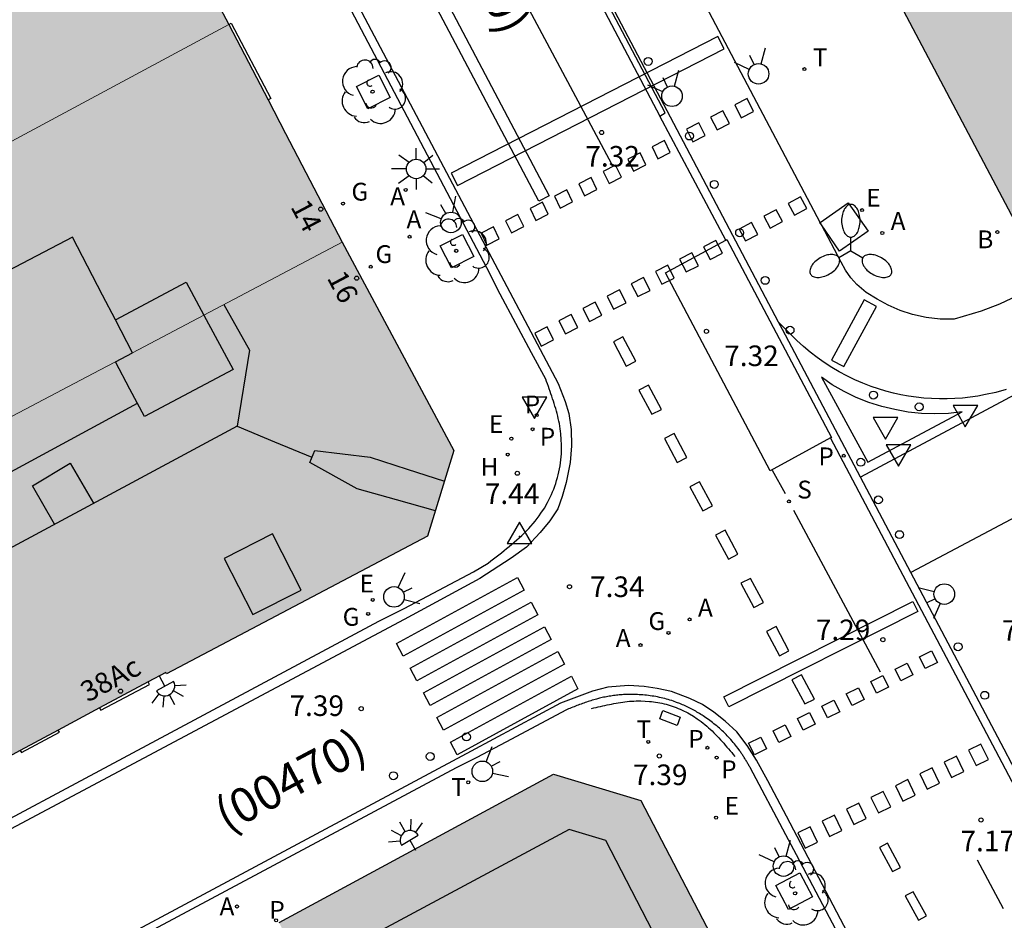
# Model space of a CAD drawing. Units: millimetres. Extents: x 582393 to 582745, y 4796540 to 4796791.
# Drawn here: x 582417 to 582453, y 4796579 to 4796612 of the extents above; entities that cross this region are included whole.
import ezdxf
from ezdxf.enums import TextEntityAlignment as Align

# ---------------------------------------------------------------- set-up
doc = ezdxf.new("R2010")
doc.units = ezdxf.units.MM
for name, color, linetype in [('020204', 9, 'Continuous'), ('020308', 9, 'Continuous'), ('030201', 9, 'Continuous'), ('060108', 9, 'Continuous'), ('060113', 4, 'Continuous'), ('060116', 9, 'Continuous'), ('060117', 9, 'Continuous'), ('060124', 9, 'Continuous'), ('060130', 9, 'Continuous'), ('060144', 9, 'Continuous'), ('080106', 1, 'Continuous'), ('080109', 9, 'Continuous'), ('080110', 9, 'Continuous'), ('080119', 7, 'Continuous'), ('080202', 9, 'Continuous'), ('080302', 9, 'Continuous'), ('080308', 9, 'Continuous'), ('090111', 4, 'Continuous'), ('090116', 9, 'Continuous'), ('100101', 9, 'Continuous'), ('100202', 3, 'Continuous'), ('200202', 4, 'Continuous'), ('200204', 4, 'Continuous'), ('200205', 4, 'Continuous'), ('200302', 4, 'Continuous'), ('200304', 4, 'Continuous'), ('200305', 4, 'Continuous'), ('210102', 4, 'Continuous'), ('210201', 9, 'Continuous'), ('210203', 4, 'Continuous'), ('210204', 9, 'Continuous'), ('210205', 4, 'Continuous'), ('210301', 9, 'Continuous'), ('210303', 4, 'Continuous'), ('210304', 9, 'Continuous'), ('210305', 4, 'Continuous'), ('220101', 1, 'Continuous'), ('220205', 1, 'Continuous'), ('220207', 9, 'Continuous'), ('220305', 1, 'Continuous'), ('220307', 9, 'Continuous'), ('230204', 9, 'Continuous'), ('230304', 9, 'Continuous'), ('250204', 9, 'Continuous'), ('250205', 9, 'Continuous'), ('250206', 9, 'Continuous'), ('260101', 9, 'Continuous'), ('260202', 9, 'Continuous'), ('260203', 9, 'Continuous'), ('260204', 9, 'Continuous'), ('260205', 9, 'Continuous'), ('260207', 1, 'Continuous'), ('260303', 9, 'Continuous'), ('990501', 21, 'Continuous'), ('990502', 255, 'Continuous'), ('990507', 41, 'Continuous')]:
    doc.layers.add(name, color=color, linetype=linetype)
doc.layers.add('080111', color=7, linetype='Continuous', lineweight=30)
doc.layers.add('080117', color=7, linetype='Continuous', lineweight=20)
doc.styles.add('ARIAL', font='ARIAL.TTF', dxfattribs={"height": 1})
doc.styles.add('ARIALI', font='ARIALI.TTF', dxfattribs={"height": 1})
doc.styles.add('ROMANS', font='romans__.ttf', dxfattribs={"height": 1})

# ---------------------------------------------------------------- blocks, each defined once
blk = doc.blocks.new('HUEPIV')
blk.add_circle((0, 0), 0.145)
blk = doc.blocks.new('BloquePortal')
blk.add_circle((0, 0), 0.075)
at = {"flags": 5}
blk.add_attdef('INDICE', text='', height=0.75, dxfattribs=at).set_placement((0, 0), align=Align.MIDDLE_CENTER)
blk = doc.blocks.new('ABAS')
blk.add_circle((0, 0), 0.055)
blk = doc.blocks.new('COTAPU')
blk.add_circle((0, 0), 0.075)
blk = doc.blocks.new('SETRA')
at = {"linetype": 'Continuous'}
blk.add_lwpolyline([(0.451, 0.26), (-0.45, 0.26), (-0.001, -0.52)], close=True, dxfattribs=at)
blk = doc.blocks.new('REGAS')
blk.add_circle((0, 0), 0.055)
blk = doc.blocks.new('REGALU')
blk.add_circle((0, 0), 0.055)
blk = doc.blocks.new('PLUVI3')
blk.add_circle((0, 0), 0.055)
blk = doc.blocks.new('PLUVI2')
blk.add_circle((0, 0), 0.055)
blk = doc.blocks.new('ARBOL')
blk.add_circle((0, 0), 0.0587)
for centre, radius, start, end in [((-0.28, 0.855), 0.3, 359.2878, 173.6078), ((0.097, 0.97), 0.21, 23.1565, 160.4665), ((0.438, 0.881), 0.24, 301.578, 139.328), ((-0.564, 0.381), 0.532, 92.28, 254.58), ((0.656, 0.288), 0.443, 319.8556, 114.7656), ((-0.091, 0.321), 0.12, 119.14, 310.56), ((0.819, -0.249), 0.383, 235.5275, 62.0275), ((-0.556, -0.339), 0.555, 142.64, 266.54), ((-0.039, -0.384), 0.21, 189.64, 323.88), ((0.299, -0.624), 0.532, 224.67, 0.24), ((-0.301, -0.676), 0.45, 213.78, 295.32)]:
    blk.add_arc(centre, radius, start, end)
blk = doc.blocks.new('FAROLM')
for q in [(0, 0.5), (0.433, -0.25), (-0.433, -0.25)]:
    blk.add_line((0, 0), q)
for points in [[(0, 0.5, 0.159986), (0.117, 0.538, 0.106322), (0.238, 0.675, 0.071006), (0.309, 0.858, 0.057309), (0.337, 1.099, 0.057309), (0.309, 1.339, 0.071006), (0.238, 1.522, 0.106322), (0.117, 1.659, 0.159986), (0, 1.697, 0.159986), (-0.117, 1.659, 0.106322), (-0.238, 1.522, 0.071006), (-0.309, 1.339, 0.057309), (-0.337, 1.099, 0.057309), (-0.309, 0.858, 0.071006), (-0.238, 0.675, 0.106322), (-0.117, 0.538, 0.159986)], [(-0.433, -0.25, 0.159986), (-0.525, -0.168, 0.106322), (-0.704, -0.131, 0.071006), (-0.898, -0.161, 0.057309), (-1.12, -0.258, 0.057309), (-1.315, -0.402, 0.071006), (-1.437, -0.555, 0.106322), (-1.495, -0.728, 0.159986), (-1.47, -0.849, 0.159986), (-1.378, -0.931, 0.106322), (-1.199, -0.967, 0.071006), (-1.005, -0.937, 0.057309), (-0.783, -0.841, 0.057309), (-0.588, -0.697, 0.071006), (-0.466, -0.544, 0.106322), (-0.408, -0.371, 0.159986)], [(0.433, -0.25, 0.159986), (0.408, -0.371, 0.106322), (0.466, -0.544, 0.071006), (0.588, -0.697, 0.057309), (0.783, -0.841, 0.057309), (1.005, -0.937, 0.071006), (1.199, -0.967, 0.106322), (1.378, -0.931, 0.159986), (1.47, -0.849, 0.159986), (1.495, -0.728, 0.106322), (1.437, -0.555, 0.071006), (1.315, -0.402, 0.057309), (1.12, -0.258, 0.057309), (0.898, -0.161, 0.071006), (0.704, -0.131, 0.106322), (0.525, -0.168, 0.159986)]]:
    blk.add_lwpolyline(points, format="xyb", close=True)
blk = doc.blocks.new('BOCAR')
blk.add_circle((0, 0), 0.055)
blk = doc.blocks.new('VERTOP')
blk.add_lwpolyline([(-0.45, -0.26), (0.45, -0.26), (0, 0.52)], close=True)
blk.add_point((0, 0))
blk = doc.blocks.new('FAROLA')
for p, q in [((0, 0.355), (0, 0.755)), ((-0.63, 0.51), (-0.255, 0.245)), ((0.605, 0.49), (0.276, 0.223)), ((-0.355, 0), (-0.895, 0)), ((0.355, 0), (0.855, 0)), ((-0.65, -0.52), (-0.255, -0.24)), ((0, -0.355), (0, -0.755)), ((0.585, -0.52), (0.256, -0.246))]:
    blk.add_line(p, q)
blk.add_circle((0, 0), 0.355)
blk = doc.blocks.new('SANEA')
blk.add_circle((0, 0), 0.055)
blk = doc.blocks.new('REGELE')
blk.add_circle((0, 0), 0.055)
blk = doc.blocks.new('REGTRA')
blk.add_circle((0, 0), 0.055)
blk = doc.blocks.new('SEMAFO')
for p, q in [((-0.24, -0.29), (-0.625, -0.75)), ((0.24, -0.29), (0.625, -0.75)), ((0.005, -0.375), (0.005, -0.74))]:
    blk.add_line(p, q)
blk.add_circle((0, 0), 0.375)
blk = doc.blocks.new('PLUVI1')
blk.add_circle((0, 0), 0.055)
blk = doc.blocks.new('FAREDE')
at = {"linetype": 'Continuous'}
for p, q in [((0.415, 0.36), (0.415, -0.351)), ((0.75, 0.7), (0.57, 0.322)), ((1.07, 0.411), (0.715, 0.19)), ((0.415, 0), (0, 0)), ((0.738, -0.699), (0.56, -0.32)), ((1.062, -0.416), (0.709, -0.191)), ((1.187, -0.005), (0.768, -0.001))]:
    blk.add_line(p, q, dxfattribs=at)
blk.add_arc((0.413, 0.004), 0.355, 270.4282, 89.5718, dxfattribs=at)
blk = doc.blocks.new('HIDRAN')
blk.add_circle((0, 0), 0.055)

msp = doc.modelspace()

# ---------------------------------------------------------------- hatches: boundary and pattern name
at = {"layer": '990501'}
for points in [[(582415.749, 4796606.851), (582414.775, 4796608.563), (582413.801, 4796610.275), (582411.945, 4796609.251), (582412.905, 4796607.546), (582413.865, 4796605.841), (582406.827, 4796602.069), (582406.816, 4796602.063), (582405.121, 4796605.273), (582401.579, 4796611.977), (582408.307, 4796615.456), (582408.875, 4796614.449), (582409.442, 4796613.443), (582411.61, 4796614.531), (582411.041, 4796615.553), (582410.472, 4796616.576), (582419.386, 4796621.188), (582421.937, 4796616.362), (582424.484, 4796611.543), (582424.488, 4796611.536), (582420.118, 4796609.193)], [(582410.93, 4796594.276), (582408.873, 4796598.17), (582406.816, 4796602.063), (582406.827, 4796602.069), (582413.865, 4796605.841), (582415.658, 4796606.802), (582415.749, 4796606.851), (582420.118, 4796609.193), (582424.488, 4796611.536), (582425.915, 4796608.788), (582426.55, 4796607.566), (582428.612, 4796603.596), (582423.574, 4796600.94), (582422.929, 4796602.139), (582420.35, 4796600.768), (582420.973, 4796599.569), (582420.35, 4796599.241), (582419.771, 4796598.936)], [(582410.93, 4796594.276), (582413.482, 4796589.444), (582416.035, 4796584.613), (582416.881, 4796585.067), (582418.269, 4796585.813), (582419.772, 4796586.62), (582421.543, 4796587.571), (582422.187, 4796587.917), (582422.218, 4796587.859), (582431.73, 4796592.884), (582432.684, 4796596.01), (582428.612, 4796603.596), (582423.574, 4796600.94), (582424.641, 4796598.955), (582421.409, 4796597.244), (582420.88, 4796598.243), (582420.35, 4796599.241), (582419.771, 4796598.936)], [(582429.552, 4796572.533), (582430.858, 4796570.006), (582432.26, 4796567.294), (582435.362, 4796561.294), (582437.77, 4796562.642), (582440.178, 4796563.989), (582443.799, 4796566.016), (582447.421, 4796568.044), (582439.506, 4796583.25), (582436.325, 4796584.2), (582426.315, 4796578.796)]]:
    msp.add_hatch(color=256, dxfattribs=at).paths.add_polyline_path(points)
at = {"layer": '990502'}
msp.add_hatch(color=256, dxfattribs=at).paths.add_polyline_path([(582490.709, 4796649.009), (582501.013, 4796629.702), (582477.251, 4796617.153), (582453.131, 4796604.373), (582442.907, 4796623.739), (582443.962, 4796624.297), (582489.731, 4796648.487)])
at = {"layer": '990507'}
for points in [[(582420.973, 4796599.569), (582420.35, 4796600.768), (582422.929, 4796602.139), (582423.574, 4796600.94)], [(582423.574, 4796600.94), (582424.641, 4796598.955), (582421.409, 4796597.244), (582420.88, 4796598.243), (582420.35, 4796599.241), (582420.973, 4796599.569)]]:
    msp.add_hatch(color=256, dxfattribs=at).paths.add_polyline_path(points)

# ---------------------------------------------------------------- linework, layer by layer
at = {"layer": '060108'}
for points in [[(582444.526, 4796600.68, 7.267), (582419.48, 4796648.238, 7.288)], [(582405.293, 4796576.585, 7.731), (582429.953, 4796589.779, 7.453), (582430.874, 4796590.251, 7.366), (582433.409, 4796591.588, 7.326), (582433.936, 4796591.903, 7.38), (582434.033, 4796591.978, 7.381), (582434.131, 4796592.053, 7.382), (582434.228, 4796592.128, 7.383), (582434.325, 4796592.203, 7.385), (582434.421, 4796592.279, 7.386), (582434.517, 4796592.355, 7.387), (582434.612, 4796592.431, 7.388), (582434.706, 4796592.509, 7.389), (582434.8, 4796592.587, 7.39), (582434.892, 4796592.666, 7.391), (582434.983, 4796592.745, 7.392), (582435.073, 4796592.826, 7.393), (582435.161, 4796592.908, 7.394), (582435.247, 4796592.992, 7.395), (582435.332, 4796593.077, 7.396), (582435.415, 4796593.163, 7.396), (582435.495, 4796593.251, 7.397), (582435.574, 4796593.341, 7.398), (582435.65, 4796593.432, 7.398), (582435.723, 4796593.526, 7.399), (582435.794, 4796593.622, 7.399), (582435.863, 4796593.719, 7.4), (582435.986, 4796593.909, 7.4), (582436.099, 4796594.107, 7.4), (582436.15, 4796594.203, 7.4), (582436.198, 4796594.3, 7.4), (582436.244, 4796594.399, 7.4), (582436.287, 4796594.499, 7.4), (582436.327, 4796594.6, 7.4), (582436.365, 4796594.703, 7.4), (582436.401, 4796594.807, 7.4), (582436.434, 4796594.912, 7.399), (582436.464, 4796595.018, 7.399), (582436.491, 4796595.124, 7.399), (582436.516, 4796595.232, 7.398), (582436.538, 4796595.34, 7.398), (582436.557, 4796595.448, 7.397), (582436.573, 4796595.557, 7.397), (582436.587, 4796595.666, 7.396), (582436.598, 4796595.775, 7.396), (582436.606, 4796595.884, 7.395), (582436.61, 4796595.993, 7.395), (582436.613, 4796596.102, 7.394), (582436.612, 4796596.21, 7.394), (582436.604, 4796596.413, 7.393), (582436.587, 4796596.614, 7.392), (582436.576, 4796596.707, 7.392), (582436.564, 4796596.8, 7.391), (582436.549, 4796596.893, 7.391), (582436.533, 4796596.985, 7.391), (582436.515, 4796597.077, 7.39), (582436.495, 4796597.169, 7.39), (582436.473, 4796597.26, 7.389), (582436.451, 4796597.351, 7.389), (582436.426, 4796597.442, 7.389), (582436.401, 4796597.533, 7.388), (582436.374, 4796597.623, 7.388), (582436.347, 4796597.714, 7.388), (582436.318, 4796597.804, 7.387), (582436.289, 4796597.894, 7.387), (582436.259, 4796597.983, 7.386), (582436.228, 4796598.073, 7.386), (582436.198, 4796598.163, 7.386), (582436.166, 4796598.252, 7.385), (582436.134, 4796598.342, 7.385), (582436.102, 4796598.431, 7.385), (582436.069, 4796598.521, 7.384), (582436.037, 4796598.61, 7.384), (582435.518, 4796599.569, 7.23), (582434.379, 4796601.708, 7.255), (582433.892, 4796602.668, 7.38), (582424.149, 4796621.188, 7.393)], [(582447.508, 4796595.034, 7.239), (582444.662, 4796600.42, 7.267), (582444.526, 4796600.68, 7.267)], [(582448.772, 4796592.642, 7.227), (582447.508, 4796595.034, 7.239)], [(582449.345, 4796591.556, 7.222), (582448.772, 4796592.642, 7.227)], [(582466.956, 4796558.964, 7.249), (582466.875, 4796558.93, 7.249), (582466.787, 4796558.918, 7.25), (582466.7, 4796558.931, 7.251), (582466.619, 4796558.966, 7.251), (582466.551, 4796559.02, 7.252), (582466.499, 4796559.092, 7.253), (582458.552, 4796574.115, 7.304), (582453.03, 4796584.576, 7.307), (582452.749, 4796585.114, 7.189), (582449.345, 4796591.556, 7.222)], [(582438.825, 4796587.101, 7.365), (582438.772, 4796587.097, 7.366), (582438.719, 4796587.093, 7.366), (582438.667, 4796587.088, 7.367), (582438.614, 4796587.082, 7.367), (582438.562, 4796587.076, 7.368), (582438.51, 4796587.07, 7.368), (582438.458, 4796587.063, 7.368), (582438.406, 4796587.055, 7.369), (582438.354, 4796587.046, 7.369), (582438.302, 4796587.037, 7.369), (582438.25, 4796587.028, 7.369), (582438.199, 4796587.018, 7.37), (582438.147, 4796587.007, 7.37), (582438.096, 4796586.996, 7.369), (582437.992, 4796586.971, 7.369), (582437.889, 4796586.944, 7.368), (582437.837, 4796586.93, 7.368), (582437.785, 4796586.915, 7.367), (582437.733, 4796586.9, 7.366), (582437.682, 4796586.884, 7.366), (582437.63, 4796586.868, 7.365), (582437.579, 4796586.851, 7.364), (582437.528, 4796586.834, 7.363), (582437.476, 4796586.816, 7.362), (582437.425, 4796586.798, 7.361), (582437.374, 4796586.78, 7.359), (582437.324, 4796586.761, 7.358), (582437.273, 4796586.743, 7.357), (582437.222, 4796586.724, 7.355), (582437.172, 4796586.704, 7.354), (582437.121, 4796586.684, 7.353), (582437.071, 4796586.664, 7.351), (582437.02, 4796586.644, 7.35), (582436.97, 4796586.624, 7.348), (582436.919, 4796586.604, 7.347), (582436.869, 4796586.584, 7.345), (582436.818, 4796586.563, 7.344), (582436.768, 4796586.543, 7.342), (582434.791, 4796585.479, 7.359), (582433.521, 4796584.813, 7.39), (582432.772, 4796584.43, 7.468), (582408.765, 4796571.6, 7.71)], [(582464.456, 4796544.643, 7.23), (582445.172, 4796581.262, 7.311), (582444.784, 4796581.995, 7.197), (582443.491, 4796584.444, 7.208), (582443.474, 4796584.472, 7.214), (582443.458, 4796584.5, 7.22), (582443.441, 4796584.529, 7.226), (582443.424, 4796584.557, 7.232), (582443.408, 4796584.585, 7.237), (582443.391, 4796584.613, 7.243), (582443.374, 4796584.641, 7.249), (582443.357, 4796584.67, 7.255), (582443.34, 4796584.698, 7.26), (582443.323, 4796584.726, 7.266), (582443.306, 4796584.754, 7.271), (582443.289, 4796584.781, 7.277), (582443.271, 4796584.809, 7.282), (582443.254, 4796584.837, 7.287), (582443.236, 4796584.865, 7.292), (582443.219, 4796584.892, 7.297), (582443.201, 4796584.92, 7.301), (582443.183, 4796584.947, 7.306), (582443.164, 4796584.974, 7.31), (582443.146, 4796585.002, 7.314), (582443.127, 4796585.029, 7.318), (582443.108, 4796585.056, 7.322), (582443.052, 4796585.135, 7.333), (582442.993, 4796585.213, 7.341), (582442.954, 4796585.264, 7.346), (582442.913, 4796585.315, 7.35), (582442.872, 4796585.365, 7.354), (582442.83, 4796585.414, 7.356), (582442.787, 4796585.463, 7.358), (582442.744, 4796585.511, 7.36), (582442.699, 4796585.559, 7.361), (582442.654, 4796585.606, 7.362), (582442.608, 4796585.653, 7.362), (582442.562, 4796585.699, 7.362), (582442.515, 4796585.745, 7.361), (582442.467, 4796585.789, 7.36), (582442.419, 4796585.834, 7.359), (582442.37, 4796585.877, 7.358), (582442.32, 4796585.92, 7.357), (582442.27, 4796585.962, 7.355), (582442.219, 4796586.004, 7.354), (582442.168, 4796586.045, 7.352), (582442.116, 4796586.085, 7.351), (582442.064, 4796586.125, 7.35), (582441.967, 4796586.196, 7.348), (582441.869, 4796586.265, 7.347), (582441.825, 4796586.296, 7.346), (582441.78, 4796586.326, 7.346), (582441.734, 4796586.356, 7.346), (582441.688, 4796586.386, 7.346), (582441.643, 4796586.414, 7.346), (582441.596, 4796586.443, 7.346), (582441.55, 4796586.47, 7.346), (582441.503, 4796586.498, 7.347), (582441.456, 4796586.524, 7.347), (582441.408, 4796586.55, 7.347), (582441.361, 4796586.576, 7.348), (582441.313, 4796586.601, 7.348), (582441.264, 4796586.626, 7.349), (582441.216, 4796586.649, 7.349), (582441.167, 4796586.673, 7.35), (582441.118, 4796586.695, 7.351), (582441.069, 4796586.717, 7.351), (582441.019, 4796586.739, 7.352), (582440.969, 4796586.759, 7.352), (582440.919, 4796586.78, 7.353), (582440.807, 4796586.823, 7.354), (582440.693, 4796586.864, 7.355), (582440.629, 4796586.885, 7.356), (582440.566, 4796586.905, 7.356), (582440.502, 4796586.924, 7.356), (582440.438, 4796586.943, 7.357), (582440.373, 4796586.96, 7.357), (582440.308, 4796586.977, 7.357), (582440.243, 4796586.992, 7.357), (582440.178, 4796587.006, 7.357), (582440.112, 4796587.02, 7.358), (582440.047, 4796587.032, 7.358), (582439.981, 4796587.044, 7.358), (582439.915, 4796587.055, 7.358), (582439.848, 4796587.064, 7.358), (582439.782, 4796587.073, 7.358), (582439.715, 4796587.081, 7.358), (582439.648, 4796587.088, 7.359), (582439.582, 4796587.094, 7.359), (582439.515, 4796587.098, 7.359), (582439.448, 4796587.103, 7.36), (582439.381, 4796587.106, 7.36), (582439.261, 4796587.109, 7.361), (582439.141, 4796587.11, 7.362), (582439.088, 4796587.11, 7.362), (582439.036, 4796587.109, 7.363), (582438.983, 4796587.108, 7.363), (582438.93, 4796587.106, 7.364), (582438.877, 4796587.104, 7.365), (582438.825, 4796587.101, 7.365)]]:
    msp.add_polyline3d(points, dxfattribs=at)
at = {"layer": '060113'}
for points in [[(582394.206, 4796678.76, 7.09), (582398.546, 4796670.552, 7.148), (582403.21, 4796661.564, 7.203), (582406.937, 4796654.594, 7.276), (582413.645, 4796641.794, 7.275), (582416.988, 4796635.51, 7.28), (582426.699, 4796616.974, 7.224), (582436.49, 4796598.454, 7.244), (582436.746, 4796597.798, 7.252), (582436.882, 4796597.35, 7.256), (582436.97, 4796596.774, 7.252), (582436.978, 4796596.182, 7.256), (582436.922, 4796595.566, 7.256), (582436.778, 4796594.838, 7.28), (582436.634, 4796594.326, 7.292), (582436.474, 4796593.878, 7.328), (582436.186, 4796593.438, 7.332)], [(582442.601, 4796603.68, 7.279), (582440.191, 4796608.2, 7.273)], [(582448.508, 4796592.502, 7.258), (582446.413, 4796596.463, 7.289)], [(582436.186, 4796593.438, 7.332), (582435.834, 4796593.022, 7.336), (582435.33, 4796592.478, 7.332), (582434.778, 4796592.078, 7.328), (582433.634, 4796591.334, 7.324), (582430.88, 4796589.844, 7.397), (582394.204, 4796570.315, 7.861)], [(582466.956, 4796558.964, 7.109), (582466.384, 4796558.692, 7.128), (582465.983, 4796559.442, 7.144), (582458.262, 4796574.014, 7.194), (582452.674, 4796584.622, 7.197), (582448.508, 4796592.502, 7.258)], [(582467, 4796540.156, 6.887), (582466.626, 4796541.138, 7.04), (582460.665, 4796552.535, 7.06), (582451.881, 4796569.183, 7.096), (582444.81, 4796582.678, 7.172), (582444.13, 4796583.958, 7.18), (582443.714, 4796584.718, 7.184), (582443.378, 4796585.254, 7.184), (582443.002, 4796585.75, 7.184), (582442.578, 4796586.142, 7.204), (582442.162, 4796586.462, 7.204), (582441.746, 4796586.742, 7.204), (582441.29, 4796586.966, 7.204), (582440.626, 4796587.214, 7.208), (582440.098, 4796587.334, 7.216), (582439.626, 4796587.406, 7.228), (582439.05, 4796587.438, 7.252), (582438.298, 4796587.382, 7.256), (582437.738, 4796587.23, 7.26), (582436.578, 4796586.791, 7.256), (582433.314, 4796585.047, 7.236), (582395.145, 4796564.597, 7.705), (582394.674, 4796564.345, 7.714), (582394.204, 4796564.093, 7.722)]]:
    msp.add_polyline3d(points, dxfattribs=at)
at = {"layer": '060116'}
for points in [[(582446.037, 4796604.324, 7.367), (582428.616, 4796637.355, 7.331), (582419.48, 4796648.238, 7.288)], [(582461.02, 4796605.743, 7.261), (582458.92, 4796604.647, 7.333), (582453.222, 4796601.649, 7.383), (582452.578, 4796601.341, 7.381), (582451.913, 4796601.081, 7.379), (582450.927, 4796600.79, 7.372), (582450.414, 4796600.797, 7.367), (582449.904, 4796600.856, 7.362), (582449.403, 4796600.967, 7.357), (582448.956, 4796601.112, 7.36), (582448.525, 4796601.299, 7.363), (582448.113, 4796601.525, 7.366), (582447.723, 4796601.764, 7.364), (582447.375, 4796602.061, 7.363), (582447.155, 4796602.307, 7.365), (582446.964, 4796602.577, 7.367), (582446.805, 4796602.867, 7.369), (582446.085, 4796604.233, 7.367)], [(582446.085, 4796604.233, 7.367), (582446.037, 4796604.324, 7.367)], [(582456.425, 4796595.315, 7.304), (582449.345, 4796591.556, 7.227)]]:
    msp.add_polyline3d(points, dxfattribs=at)
at = {"layer": '060117'}
msp.add_polyline3d([(582419.772, 4796586.62, 7.565), (582419.818, 4796586.535, 7.605), (582421.592, 4796587.48, 7.609), (582421.543, 4796587.571, 7.548)], dxfattribs=at)
at = {"layer": '060124'}
for points in [[(582424.484, 4796611.543, 7.467), (582424.565, 4796611.585, 7.56), (582426.02, 4796608.843, 7.553), (582425.915, 4796608.788, 7.469)], [(582416.881, 4796585.067, 7.593), (582416.922, 4796584.991, 7.601), (582418.312, 4796585.733, 7.6), (582418.269, 4796585.813, 7.579)]]:
    msp.add_polyline3d(points, dxfattribs=at)
at = {"layer": '060130'}
for points in [[(582460.371, 4796601.884, 7.303), (582454.328, 4796598.675, 7.36), (582453.473, 4796598.273, 7.347), (582453.49, 4796598.23, 7.351), (582447.508, 4796595.034, 7.251)], [(582452.822, 4796598.228, 7.343), (582452.447, 4796598.126, 7.341), (582452.068, 4796598.043, 7.34), (582451.791, 4796597.991, 7.339), (582451.512, 4796597.95, 7.337), (582451.231, 4796597.918, 7.336), (582450.95, 4796597.897, 7.335), (582450.668, 4796597.887, 7.333), (582450.386, 4796597.886, 7.332), (582450.104, 4796597.896, 7.331), (582449.822, 4796597.917, 7.33), (582449.542, 4796597.947, 7.328), (582449.263, 4796597.988, 7.327), (582448.985, 4796598.039, 7.326), (582448.71, 4796598.1, 7.325), (582448.437, 4796598.171, 7.323), (582448.166, 4796598.252, 7.322), (582447.899, 4796598.343, 7.321), (582447.6, 4796598.458, 7.317), (582447.307, 4796598.585, 7.312), (582447.018, 4796598.724, 7.308), (582446.736, 4796598.875, 7.304), (582446.46, 4796599.038, 7.3), (582446.192, 4796599.212, 7.296), (582445.93, 4796599.397, 7.292), (582445.677, 4796599.592, 7.287), (582445.432, 4796599.798, 7.283), (582445.195, 4796600.014, 7.279), (582444.526, 4796600.68, 7.267)], [(582451.213, 4796597.415, 7.16), (582450.723, 4796597.355, 7.13), (582450.223, 4796597.345, 7.11), (582449.733, 4796597.355, 7.09), (582449.243, 4796597.405, 7.07), (582448.763, 4796597.495, 7.06), (582448.283, 4796597.605, 7.05), (582447.813, 4796597.755, 7.04), (582447.353, 4796597.935, 7.04), (582446.913, 4796598.155, 7.05), (582446.483, 4796598.395, 7.05), (582446.083, 4796598.675, 7.07), (582447.773, 4796595.575, 7.16)], [(582447.773, 4796595.575, 7.16), (582451.213, 4796597.415, 7.16)]]:
    msp.add_polyline3d(points, dxfattribs=at)
at = {"layer": '060144'}
msp.add_polyline3d([(582437.709, 4796586.599, 7.373), (582437.79, 4796586.618, 7.372), (582437.871, 4796586.637, 7.372), (582437.952, 4796586.656, 7.371), (582438.033, 4796586.675, 7.371), (582438.114, 4796586.694, 7.37), (582438.195, 4796586.712, 7.37), (582438.276, 4796586.729, 7.369), (582438.357, 4796586.747, 7.368), (582438.438, 4796586.763, 7.368), (582438.519, 4796586.779, 7.367), (582438.6, 4796586.794, 7.367), (582438.682, 4796586.808, 7.366), (582438.763, 4796586.821, 7.366), (582438.844, 4796586.833, 7.365), (582438.926, 4796586.843, 7.365), (582439.007, 4796586.853, 7.364), (582439.089, 4796586.861, 7.364), (582439.17, 4796586.867, 7.363), (582439.252, 4796586.872, 7.363), (582439.334, 4796586.875, 7.363), (582439.416, 4796586.877, 7.362), (582439.498, 4796586.877, 7.362), (582439.656, 4796586.872, 7.361), (582439.815, 4796586.86, 7.36), (582439.891, 4796586.853, 7.36), (582439.968, 4796586.844, 7.36), (582440.044, 4796586.833, 7.359), (582440.121, 4796586.82, 7.359), (582440.197, 4796586.806, 7.359), (582440.273, 4796586.79, 7.359), (582440.348, 4796586.772, 7.358), (582440.424, 4796586.753, 7.358), (582440.499, 4796586.732, 7.358), (582440.573, 4796586.709, 7.358), (582440.647, 4796586.685, 7.357), (582440.72, 4796586.66, 7.357), (582440.793, 4796586.632, 7.357), (582440.865, 4796586.604, 7.356), (582440.936, 4796586.573, 7.356), (582441.007, 4796586.542, 7.355), (582441.077, 4796586.508, 7.355), (582441.146, 4796586.474, 7.354), (582441.214, 4796586.437, 7.354), (582441.28, 4796586.4, 7.353), (582441.422, 4796586.316, 7.352), (582441.559, 4796586.225, 7.35), (582441.63, 4796586.175, 7.35), (582441.701, 4796586.122, 7.349), (582441.77, 4796586.069, 7.348), (582441.838, 4796586.014, 7.347), (582441.904, 4796585.957, 7.346), (582441.97, 4796585.899, 7.344), (582442.035, 4796585.84, 7.343), (582442.098, 4796585.779, 7.342), (582442.161, 4796585.718, 7.341), (582442.223, 4796585.655, 7.34), (582442.285, 4796585.592, 7.338), (582442.345, 4796585.527, 7.337), (582442.405, 4796585.462, 7.336), (582442.465, 4796585.396, 7.334), (582442.524, 4796585.33, 7.333), (582442.583, 4796585.263, 7.332), (582442.641, 4796585.195, 7.33), (582442.699, 4796585.128, 7.329), (582442.757, 4796585.06, 7.327), (582442.815, 4796584.991, 7.326), (582442.872, 4796584.923, 7.324), (582442.93, 4796584.855, 7.323)], dxfattribs=at)
at = {"layer": '080106'}
for points in [[(582418.133, 4796593.322, 28.678), (582417.329, 4796594.717, 28.176), (582418.705, 4796595.54, 28.256), (582419.546, 4796594.081, 28.781)], [(582425.361, 4796590.028, 26.164), (582427.119, 4796590.918, 26.187), (582426.073, 4796592.964, 26.968), (582424.315, 4796592.074, 26.945), (582425.361, 4796590.028, 26.164)]]:
    msp.add_polyline3d(points, dxfattribs=at)
at = {"layer": '080109'}
for points in [[(582424.304, 4796601.325, 27.682), (582425.233, 4796599.667, 27.74), (582424.793, 4796596.899, 28.636)], [(582424.793, 4796596.899, 28.636), (582412.915, 4796590.518, 28.776)], [(582424.793, 4796596.899, 28.636), (582426.152, 4796596.328, 28.377), (582427.511, 4796595.757, 28.119)]]:
    msp.add_polyline3d(points, dxfattribs=at)
at = {"layer": '080110'}
for points in [[(582420.35, 4796600.768, 29.802), (582419.879, 4796601.674, 29.831), (582418.785, 4796603.779, 29.908), (582414.569, 4796601.588, 29.908), (582414.898, 4796600.944, 27.488)], [(582414.37, 4796596.089, 27.084), (582414.81, 4796595.31, 27.21), (582415.249, 4796594.532, 27.336), (582421.15, 4796597.732, 27.507)], [(582432.013, 4796593.81, 26.892), (582430.591, 4796594.207, 27.01), (582429.169, 4796594.603, 27.128), (582427.433, 4796595.571, 27.716), (582427.617, 4796596.011, 27.668), (582429.633, 4796595.763, 27.256), (582430.988, 4796595.327, 27.101), (582432.343, 4796594.891, 26.945)], [(582445.794, 4796567.133, 32.275), (582438.225, 4796581.785, 32.303), (582436.889, 4796582.193, 32.303), (582432.065, 4796579.599, 32.263), (582427.241, 4796577.005, 32.223)]]:
    msp.add_polyline3d(points, dxfattribs=at)
at = {"layer": '080111'}
for points in [[(582453.131, 4796604.373, 7.428), (582442.907, 4796623.739, 7.444), (582443.962, 4796624.297, 7.431)], [(582419.386, 4796621.188, 7.481), (582421.937, 4796616.362, 7.474), (582424.484, 4796611.543, 7.467)], [(582424.484, 4796611.543, 7.467), (582425.915, 4796608.788, 7.469)], [(582425.915, 4796608.788, 7.469), (582426.55, 4796607.566, 7.47), (582428.612, 4796603.596, 7.474)], [(582428.612, 4796603.596, 7.474), (582432.684, 4796596.01, 7.492), (582431.73, 4796592.884, 7.454), (582422.218, 4796587.859, 7.546), (582422.187, 4796587.917, 7.542), (582421.543, 4796587.571, 7.548)], [(582421.543, 4796587.571, 7.548), (582419.772, 4796586.62, 7.565)], [(582419.772, 4796586.62, 7.565), (582418.269, 4796585.813, 7.579)], [(582418.269, 4796585.813, 7.579), (582416.881, 4796585.067, 7.593)], [(582416.881, 4796585.067, 7.593), (582416.035, 4796584.613, 7.601)], [(582426.315, 4796578.796, 7.576), (582436.325, 4796584.2, 7.414), (582439.506, 4796583.25, 7.412), (582447.421, 4796568.044, 7.351)]]:
    msp.add_polyline3d(points, dxfattribs=at)
at = {"layer": '080117'}
for points in [[(582424.484, 4796611.543, 26.447), (582420.118, 4796609.193, 26.159), (582415.749, 4796606.851, 25.872)], [(582423.574, 4796600.94, 27.824), (582428.612, 4796603.596, 27.824)], [(582420.973, 4796599.569, 27.824), (582423.574, 4796600.94, 27.824)], [(582420.35, 4796599.241, 27.824), (582419.771, 4796598.936, 27.824), (582410.93, 4796594.276, 27.824)]]:
    msp.add_polyline3d(points, dxfattribs=at)
at = {"layer": '080119'}
for points in [[(582420.973, 4796599.569, 27.824), (582420.35, 4796600.768, 27.896), (582422.929, 4796602.139, 27.896)], [(582422.929, 4796602.139, 27.896), (582423.574, 4796600.94, 27.925)], [(582423.574, 4796600.94, 27.925), (582424.641, 4796598.955, 27.972), (582421.409, 4796597.244, 28.768), (582420.88, 4796598.243, 28.756), (582420.35, 4796599.241, 27.824)], [(582420.35, 4796599.241, 27.824), (582420.973, 4796599.569, 27.824)]]:
    msp.add_polyline3d(points, dxfattribs=at)
at = {"layer": '090111'}
for points in [[(582446.413, 4796596.463, 7.288), (582444.218, 4796595.264, 7.398), (582440.403, 4796602.48, 7.356), (582442.601, 4796603.68, 7.397)], [(582442.601, 4796603.68, 7.397), (582442.641, 4796603.702, 7.398)], [(582442.641, 4796603.702, 7.398), (582446.456, 4796596.486, 7.286), (582446.413, 4796596.463, 7.288)]]:
    msp.add_polyline3d(points, dxfattribs=at)
at = {"layer": '090116'}
for points in [[(582446.037, 4796604.324, 7.362), (582447.065, 4796605.041, 7.352)], [(582447.065, 4796605.041, 7.352), (582447.789, 4796604.002, 7.362), (582446.75, 4796603.278, 7.352), (582446.085, 4796604.233, 7.361)], [(582446.085, 4796604.233, 7.361), (582446.026, 4796604.317, 7.362), (582446.037, 4796604.324, 7.362)]]:
    msp.add_polyline3d(points, dxfattribs=at)
at = {"layer": '100101'}
for points in [[(582429.551, 4796608.462, 7.414), (582429.137, 4796609.275, 7.418), (582429.95, 4796609.689, 7.418), (582430.364, 4796608.876, 7.414), (582429.551, 4796608.462, 7.414)], [(582432.601, 4796602.66, 7.417), (582432.187, 4796603.473, 7.421), (582433, 4796603.887, 7.421), (582433.414, 4796603.074, 7.417), (582432.601, 4796602.66, 7.417)], [(582444.888, 4796579.271, 7.322), (582444.424, 4796580.145, 7.336), (582445.298, 4796580.609, 7.336), (582445.762, 4796579.735, 7.322), (582444.888, 4796579.271, 7.322)]]:
    msp.add_polyline3d(points, dxfattribs=at)
at = {"layer": '210102'}
for points in [[(582425.742, 4796635.638, 7.257), (582440.191, 4796608.2, 7.273)], [(582440.394, 4796608.316, 7.257), (582425.945, 4796635.754, 7.241)], [(582440.191, 4796608.2, 7.273), (582440.394, 4796608.316, 7.257)]]:
    msp.add_polyline3d(points, dxfattribs=at)
at = {"layer": '220101'}
msp.add_polyline3d([(582440.201, 4796586.224, 7.377), (582440.308, 4796586.527, 7.372), (582440.934, 4796586.286, 7.362), (582440.827, 4796585.983, 7.377), (582440.201, 4796586.224, 7.377)], dxfattribs=at)
at = {"layer": '260101'}
for points in [[(582430.204, 4796616.595, 7.14), (582436.164, 4796605.295, 7.14), (582435.784, 4796605.095, 7.14), (582429.824, 4796616.395, 7.14), (582430.204, 4796616.595, 7.14)], [(582438.444, 4796606.445, 7.14), (582433.364, 4796615.965, 7.06)], [(582442.314, 4796611.105, 7.23), (582432.594, 4796606.115, 7.06), (582432.824, 4796605.665, 7.06), (582442.544, 4796610.655, 7.23), (582442.314, 4796611.105, 7.23)], [(582443.374, 4796608.835, 7.16), (582442.924, 4796608.605, 7.16), (582443.164, 4796608.135, 7.16), (582443.614, 4796608.365, 7.16), (582443.374, 4796608.835, 7.16)], [(582442.494, 4796608.395, 7.16), (582442.044, 4796608.165, 7.16), (582442.284, 4796607.695, 7.16), (582442.734, 4796607.925, 7.16), (582442.494, 4796608.395, 7.16)], [(582441.614, 4796607.955, 7.16), (582441.164, 4796607.725, 7.16), (582441.404, 4796607.255, 7.16), (582441.854, 4796607.485, 7.16), (582441.614, 4796607.955, 7.16)], [(582440.364, 4796607.305, 7.24), (582439.914, 4796607.075, 7.23), (582440.124, 4796606.645, 7.23), (582440.574, 4796606.875, 7.24), (582440.364, 4796607.305, 7.24)], [(582439.474, 4796606.855, 7.23), (582439.024, 4796606.625, 7.22), (582439.234, 4796606.195, 7.22), (582439.684, 4796606.425, 7.23), (582439.474, 4796606.855, 7.23)], [(582438.584, 4796606.405, 7.22), (582438.134, 4796606.175, 7.21), (582438.344, 4796605.745, 7.21), (582438.794, 4796605.975, 7.22), (582438.584, 4796606.405, 7.22)], [(582437.694, 4796605.955, 7.21), (582437.244, 4796605.725, 7.2), (582437.454, 4796605.295, 7.2), (582437.904, 4796605.525, 7.21), (582437.694, 4796605.955, 7.21)], [(582436.804, 4796605.505, 7.2), (582436.354, 4796605.275, 7.19), (582436.564, 4796604.845, 7.19), (582437.014, 4796605.075, 7.2), (582436.804, 4796605.505, 7.2)], [(582435.914, 4796605.055, 7.19), (582435.464, 4796604.825, 7.18), (582435.674, 4796604.395, 7.18), (582436.124, 4796604.625, 7.19), (582435.914, 4796605.055, 7.19)], [(582445.323, 4796605.255, 7.07), (582444.873, 4796605.015, 7.07), (582445.103, 4796604.585, 7.07), (582445.553, 4796604.825, 7.07), (582445.323, 4796605.255, 7.07)], [(582435.024, 4796604.605, 7.18), (582434.574, 4796604.375, 7.17), (582434.784, 4796603.945, 7.17), (582435.234, 4796604.175, 7.18), (582435.024, 4796604.605, 7.18)], [(582444.433, 4796604.785, 7.07), (582443.983, 4796604.545, 7.07), (582444.213, 4796604.115, 7.07), (582444.663, 4796604.355, 7.07), (582444.433, 4796604.785, 7.07)], [(582443.543, 4796604.315, 7.07), (582443.093, 4796604.075, 7.07), (582443.323, 4796603.645, 7.07), (582443.773, 4796603.885, 7.07), (582443.543, 4796604.315, 7.07)], [(582434.134, 4796604.155, 7.17), (582433.684, 4796603.925, 7.16), (582433.894, 4796603.495, 7.16), (582434.344, 4796603.725, 7.17), (582434.134, 4796604.155, 7.17)], [(582442.243, 4796603.665, 7.16), (582441.793, 4796603.435, 7.15), (582442.033, 4796602.965, 7.15), (582442.483, 4796603.195, 7.16), (582442.243, 4796603.665, 7.16)], [(582441.363, 4796603.215, 7.15), (582440.913, 4796602.985, 7.14), (582441.153, 4796602.515, 7.14), (582441.603, 4796602.745, 7.15), (582441.363, 4796603.215, 7.15)], [(582440.483, 4796602.765, 7.14), (582440.033, 4796602.535, 7.13), (582440.273, 4796602.065, 7.13), (582440.723, 4796602.295, 7.14), (582440.483, 4796602.765, 7.14)], [(582439.603, 4796602.315, 7.13), (582439.154, 4796602.085, 7.12), (582439.393, 4796601.615, 7.12), (582439.843, 4796601.845, 7.13), (582439.603, 4796602.315, 7.13)], [(582438.724, 4796601.865, 7.12), (582438.274, 4796601.635, 7.11), (582438.513, 4796601.165, 7.11), (582438.963, 4796601.395, 7.12), (582438.724, 4796601.865, 7.12)], [(582437.844, 4796601.415, 7.11), (582437.394, 4796601.185, 7.1), (582437.634, 4796600.715, 7.1), (582438.084, 4796600.945, 7.11), (582437.844, 4796601.415, 7.11)], [(582447.643, 4796601.495, 7.24), (582446.453, 4796599.305, 7.24), (582446.903, 4796599.065, 7.24), (582448.093, 4796601.255, 7.24), (582447.643, 4796601.495, 7.24)], [(582436.964, 4796600.965, 7.1), (582436.514, 4796600.735, 7.09), (582436.754, 4796600.265, 7.09), (582437.204, 4796600.495, 7.1), (582436.964, 4796600.965, 7.1)], [(582436.084, 4796600.515, 7.09), (582435.634, 4796600.285, 7.08), (582435.874, 4796599.815, 7.08), (582436.324, 4796600.045, 7.09), (582436.084, 4796600.515, 7.09)], [(582439.323, 4796599.265, 7.1), (582438.853, 4796600.145, 7.08), (582438.503, 4796599.965, 7.08), (582438.973, 4796599.085, 7.1), (582439.323, 4796599.265, 7.1)], [(582440.253, 4796597.505, 7.12), (582439.783, 4796598.385, 7.1), (582439.433, 4796598.205, 7.1), (582439.903, 4796597.325, 7.12), (582440.253, 4796597.505, 7.12)], [(582441.183, 4796595.745, 7.14), (582440.713, 4796596.625, 7.12), (582440.363, 4796596.445, 7.12), (582440.833, 4796595.565, 7.14), (582441.183, 4796595.745, 7.14)], [(582444.293, 4796595.295, 7.14), (582444.763, 4796594.435, 7.14)], [(582442.113, 4796593.985, 7.16), (582441.643, 4796594.865, 7.14), (582441.293, 4796594.685, 7.14), (582441.763, 4796593.805, 7.16), (582442.113, 4796593.985, 7.16)], [(582445.063, 4796593.825, 7.22), (582448.223, 4796587.935, 7.14)], [(582443.043, 4796592.225, 7.18), (582442.573, 4796593.105, 7.16), (582442.223, 4796592.925, 7.16), (582442.693, 4796592.045, 7.18), (582443.043, 4796592.225, 7.18)], [(582435.013, 4796591.375, 7.32), (582435.253, 4796590.915, 7.32), (582430.843, 4796588.506, 7.16), (582430.603, 4796588.966, 7.16), (582435.013, 4796591.375, 7.32)], [(582443.973, 4796590.465, 7.2), (582443.503, 4796591.345, 7.18), (582443.153, 4796591.165, 7.18), (582443.623, 4796590.285, 7.2), (582443.973, 4796590.465, 7.2)], [(582435.503, 4796590.475, 7.32), (582435.743, 4796590.015, 7.32), (582431.333, 4796587.606, 7.16), (582431.093, 4796588.066, 7.16), (582435.503, 4796590.475, 7.32)], [(582442.533, 4796587.025, 7.24), (582449.423, 4796590.495, 7.16), (582449.603, 4796590.135, 7.16), (582442.713, 4796586.665, 7.24), (582442.533, 4796587.025, 7.24)], [(582435.993, 4796589.575, 7.32), (582436.233, 4796589.115, 7.32), (582431.823, 4796586.706, 7.16), (582431.583, 4796587.166, 7.16), (582435.993, 4796589.575, 7.32)], [(582444.903, 4796588.705, 7.22), (582444.433, 4796589.585, 7.2), (582444.083, 4796589.405, 7.2), (582444.553, 4796588.525, 7.22), (582444.903, 4796588.705, 7.22)], [(582436.483, 4796588.675, 7.32), (582436.723, 4796588.215, 7.32), (582432.313, 4796585.806, 7.16), (582432.073, 4796586.266, 7.16), (582436.483, 4796588.675, 7.32)], [(582449.663, 4796588.485, 7.17), (582450.103, 4796588.705, 7.16), (582450.313, 4796588.275, 7.16), (582449.873, 4796588.055, 7.17), (582449.663, 4796588.485, 7.17)], [(582448.773, 4796588.035, 7.18), (582449.213, 4796588.255, 7.17), (582449.423, 4796587.825, 7.17), (582448.983, 4796587.605, 7.18), (582448.773, 4796588.035, 7.18)], [(582436.973, 4796587.775, 7.32), (582437.213, 4796587.315, 7.32), (582432.803, 4796584.906, 7.16), (582432.563, 4796585.366, 7.16), (582436.973, 4796587.775, 7.32)], [(582445.833, 4796586.945, 7.24), (582445.363, 4796587.825, 7.22), (582445.013, 4796587.645, 7.22), (582445.483, 4796586.765, 7.24), (582445.833, 4796586.945, 7.24)], [(582447.883, 4796587.585, 7.19), (582448.323, 4796587.805, 7.18), (582448.533, 4796587.375, 7.18), (582448.093, 4796587.155, 7.19), (582447.883, 4796587.585, 7.19)], [(582446.993, 4796587.135, 7.2), (582447.433, 4796587.355, 7.19), (582447.643, 4796586.925, 7.19), (582447.203, 4796586.705, 7.2), (582446.993, 4796587.135, 7.2)], [(582446.103, 4796586.685, 7.21), (582446.543, 4796586.905, 7.2), (582446.753, 4796586.475, 7.2), (582446.313, 4796586.255, 7.21), (582446.103, 4796586.685, 7.21)], [(582445.213, 4796586.235, 7.22), (582445.653, 4796586.455, 7.21), (582445.863, 4796586.025, 7.21), (582445.423, 4796585.805, 7.22), (582445.213, 4796586.235, 7.22)], [(582444.323, 4796585.785, 7.23), (582444.763, 4796586.005, 7.22), (582444.973, 4796585.575, 7.22), (582444.533, 4796585.355, 7.23), (582444.323, 4796585.785, 7.23)], [(582443.433, 4796585.335, 7.24), (582443.873, 4796585.555, 7.23), (582444.083, 4796585.125, 7.23), (582443.643, 4796584.905, 7.24), (582443.433, 4796585.335, 7.24)], [(582451.903, 4796585.295, 7.16), (582451.453, 4796585.075, 7.16), (582451.723, 4796584.515, 7.16), (582452.173, 4796584.735, 7.16), (582451.903, 4796585.295, 7.16)], [(582451.013, 4796584.865, 7.16), (582450.563, 4796584.645, 7.16), (582450.833, 4796584.085, 7.16), (582451.283, 4796584.305, 7.16), (582451.013, 4796584.865, 7.16)], [(582450.123, 4796584.435, 7.16), (582449.673, 4796584.215, 7.16), (582449.943, 4796583.655, 7.16), (582450.393, 4796583.875, 7.16), (582450.123, 4796584.435, 7.16)], [(582449.233, 4796584.005, 7.16), (582448.783, 4796583.785, 7.16), (582449.053, 4796583.225, 7.16), (582449.503, 4796583.445, 7.16), (582449.233, 4796584.005, 7.16)], [(582448.343, 4796583.575, 7.16), (582447.893, 4796583.355, 7.16), (582448.163, 4796582.795, 7.16), (582448.613, 4796583.015, 7.16), (582448.343, 4796583.575, 7.16)], [(582447.453, 4796583.145, 7.16), (582447.003, 4796582.925, 7.16), (582447.273, 4796582.365, 7.16), (582447.723, 4796582.585, 7.16), (582447.453, 4796583.145, 7.16)], [(582446.563, 4796582.715, 7.16), (582446.113, 4796582.495, 7.16), (582446.383, 4796581.935, 7.16), (582446.833, 4796582.155, 7.16), (582446.563, 4796582.715, 7.16)], [(582445.673, 4796582.285, 7.16), (582445.223, 4796582.065, 7.16), (582445.493, 4796581.505, 7.16), (582445.943, 4796581.725, 7.16), (582445.673, 4796582.285, 7.16)], [(582448.973, 4796580.805, 6.99), (582448.493, 4796581.685, 6.99), (582448.203, 4796581.535, 6.99), (582448.683, 4796580.655, 6.99), (582448.973, 4796580.805, 6.99)], [(582451.763, 4796581.085, 7.07), (582452.713, 4796579.305, 7.07)], [(582449.913, 4796579.035, 6.99), (582449.433, 4796579.915, 6.99), (582449.143, 4796579.765, 6.99), (582449.623, 4796578.885, 6.99), (582449.913, 4796579.035, 6.99)]]:
    msp.add_polyline3d(points, dxfattribs=at)

# ---------------------------------------------------------------- block references
at = {"layer": '020204', "rotation": 359.9987685839998}
for p in [(582438.072, 4796607.599, 7.32), (582441.895, 4796600.351, 7.316), (582435, 4796595.177, 7.443), (582436.903, 4796591.039, 7.336), (582448.327, 4796589.111, 7.288), (582429.311, 4796586.592, 7.392), (582440.176, 4796584.866, 7.391), (582451.903, 4796582.535, 7.168)]:
    msp.add_blockref('COTAPU', p, dxfattribs=at)
at = {"layer": '030201', "rotation": 359.9987685839998}
msp.add_blockref('VERTOP', (582435.079, 4796592.873, 7.384), dxfattribs=at)
at = {"layer": '080202', "rotation": 359.9987685839998}
for p in [(582427.837, 4796604.804), (582429.146, 4796602.288), (582420.538, 4796587.232)]:
    msp.add_blockref('BloquePortal', p, dxfattribs=at)
at = {"layer": '100202', "rotation": 359.9987685839998}
for p in [(582429.724, 4796609.088, 7.371), (582432.774, 4796603.286, 7.374), (582445.128, 4796579.862, 7.29)]:
    msp.add_blockref('ARBOL', p, dxfattribs=at)
at = {"layer": '200202', "rotation": 359.9987685839998}
msp.add_blockref('BOCAR', (582452.5, 4796603.969, 7.412), dxfattribs=at)
at = {"layer": '200204', "rotation": 359.9987685839998}
msp.add_blockref('HIDRAN', (582434.652, 4796595.859, 7.443), dxfattribs=at)
at = {"layer": '200205', "rotation": 359.9987685839998}
for p in [(582430.933, 4796605.507, 7.421), (582431.072, 4796603.798, 7.431), (582448.305, 4796603.937, 7.365), (582441.281, 4796589.845, 7.343), (582439.491, 4796588.909, 7.342), (582424.784, 4796579.38, 7.539)]:
    msp.add_blockref('ABAS', p, dxfattribs=at)
at = {"layer": '210201', "rotation": 359.9987685839998}
msp.add_blockref('PLUVI1', (582426.208, 4796578.878, 7.576), dxfattribs=at)
at = {"layer": '210203', "rotation": 359.9987685839998}
for p in [(582435.712, 4796597.296, 7.409), (582435.556, 4796596.782, 7.419), (582441.932, 4796585.168, 7.369), (582442.267, 4796584.81, 7.344)]:
    msp.add_blockref('PLUVI2', p, dxfattribs=at)
at = {"layer": '210204', "rotation": 359.9987685839998}
msp.add_blockref('SANEA', (582444.9, 4796594.15, 7.381), dxfattribs=at)
at = {"layer": '210205', "rotation": 359.9987685839998}
msp.add_blockref('PLUVI3', (582446.901, 4796595.812, 7.257), dxfattribs=at)
at = {"layer": '220205', "rotation": 359.9987685839998}
for p in [(582434.784, 4796596.438, 7.432), (582429.732, 4796590.559, 7.44), (582442.249, 4796582.621, 7.357)]:
    msp.add_blockref('REGELE', p, dxfattribs=at)
at = {"layer": '220207', "rotation": 359.9987685839998}
msp.add_blockref('REGALU', (582447.571, 4796604.772, 7.361), dxfattribs=at)
at = {"layer": '230204', "rotation": 359.9987685839998}
for p in [(582428.648, 4796605.011, 7.464), (582429.658, 4796602.704, 7.464), (582429.564, 4796590.048, 7.455), (582440.512, 4796589.356, 7.347)]:
    msp.add_blockref('REGAS', p, dxfattribs=at)
at = {"layer": '250204'}
for p, rotation in [((582421.959, 4796587.779, 7.548), 298.3494685783622), ((582431.293, 4796581.44, 7.52), 120.1083685870062)]:
    msp.add_blockref('FAREDE', p, dxfattribs=dict(at, rotation=rotation))
at = {"layer": '250205', "rotation": 359.9987685839998}
msp.add_blockref('FAROLM', (582447.159, 4796603.284, 7.363), dxfattribs=at)
at = {"layer": '250206', "rotation": 359.9987685839998}
msp.add_blockref('FAROLA', (582431.315, 4796606.271, 7.401), dxfattribs=at)
at = {"layer": '260202', "rotation": 359.9987685839998}
for p in [(582439.77, 4796610.192, 7.275), (582441.275, 4796607.472, 7.278), (582442.182, 4796605.709, 7.283), (582443.106, 4796603.943, 7.278), (582444.035, 4796602.21, 7.283), (582444.941, 4796600.393, 7.287), (582447.98, 4796598.026, 7.317), (582449.65, 4796597.598, 7.323), (582447.521, 4796595.577, 7.255), (582451.068, 4796588.849, 7.217), (582452.037, 4796587.08, 7.205), (582433.148, 4796585.563, 7.377), (582431.825, 4796584.849, 7.389), (582430.485, 4796584.148, 7.398)]:
    msp.add_blockref('HUEPIV', p, dxfattribs=at)
at = {"layer": '260203', "rotation": 359.9987685839998}
for p in [(582445.466, 4796609.912, 7.375), (582439.774, 4796585.382, 7.391), (582433.211, 4796583.908, 7.45)]:
    msp.add_blockref('REGTRA', p, dxfattribs=at)
at = {"layer": '260204'}
for p, rotation in [((582443.794, 4796609.739, 7.355), 204.7574206643004), ((582440.641, 4796608.922, 7.29), 205.4129531465657), ((582432.581, 4796604.321, 7.392), 209.1817685339388), ((582430.506, 4796590.668, 7.416), 115.6553686098414), ((582450.564, 4796590.771, 7.23), 296.2121730660048), ((582433.727, 4796584.307, 7.406), 118.7701685924439), ((582444.705, 4796580.852, 7.327), 204.9819685812896)]:
    msp.add_blockref('SEMAFO', p, dxfattribs=dict(at, rotation=rotation))
at = {"layer": '260205', "rotation": 359.9987685839998}
for p in [(582435.625, 4796597.691, 7.373), (582451.333, 4796597.391, 7.328), (582448.426, 4796596.944, 7.3), (582448.9, 4796595.952, 7.296)]:
    msp.add_blockref('SETRA', p, dxfattribs=at)
at = {"layer": '260207', "rotation": 359.9987685839998}
for p in [(582448.165, 4796594.207, 7.246), (582448.933, 4796592.938, 7.236)]:
    msp.add_blockref('HUEPIV', p, dxfattribs=at)

# ---------------------------------------------------------------- texts
at = {"layer": '020308', "style": 'ARIAL'}
for s, p in [('7.32', (582437.481, 4796606.358, 7.32)), ('7.32', (582442.543, 4796599.084, 7.32)), ('7.44', (582433.817, 4796594.058, 7.443)), ('7.34', (582437.653, 4796590.664, 7.336)), ('7.29', (582445.882, 4796589.091, 7.29)), ('7.27', (582452.672, 4796589.067, 7.265)), ('7.39', (582426.696, 4796586.327, 7.392)), ('7.39', (582439.216, 4796583.807, 7.391)), ('7.17', (582451.156, 4796581.394, 7.17))]:
    msp.add_text(s, height=0.75, rotation=359.9988, dxfattribs=at).set_placement(p)
at = {"layer": '080302', "style": 'ARIAL'}
for s, rotation, p in [('(04870)', 297.7448, (582431.714, 4796616.283)), ('(00470)', 28.0367, (582424.419, 4796582.053))]:
    msp.add_text(s, height=1.25, rotation=rotation, dxfattribs=at).set_placement(p)
at = {"layer": '080308', "style": 'ARIALI'}
for s, rotation, p in [('14', 297.9438, (582426.717, 4796604.896)), ('16', 297.9438, (582428.046, 4796602.302)), ('38Ac', 28.1258, (582419.34, 4796586.811))]:
    msp.add_text(s, height=0.75, rotation=rotation, dxfattribs=at).set_placement(p)
at = {"layer": '200302', "style": 'ROMANS'}
msp.add_text('B', height=0.65, rotation=359.9988, dxfattribs=at).set_placement((582451.77, 4796603.379, 7.412))
at = {"layer": '200304', "style": 'ROMANS'}
msp.add_text('H', height=0.65, rotation=359.9988, dxfattribs=at).set_placement((582433.663, 4796595.088, 7.443))
at = {"layer": '200305', "style": 'ROMANS'}
for p in [(582430.367, 4796604.949, 7.421), (582430.963, 4796604.111, 7.431), (582448.612, 4796604.049, 7.365), (582441.587, 4796589.951, 7.343), (582438.591, 4796588.846, 7.342), (582424.148, 4796579.06, 7.539)]:
    msp.add_text('A', height=0.65, rotation=359.9988, dxfattribs=at).set_placement(p)
at = {"layer": '210301', "style": 'ROMANS'}
msp.add_text('P', height=0.65, rotation=359.9988, dxfattribs=at).set_placement((582425.963, 4796578.931, 7.576))
at = {"layer": '210303', "style": 'ROMANS'}
for p in [(582435.272, 4796597.361, 7.409), (582435.82, 4796596.183, 7.419), (582441.234, 4796585.166, 7.369), (582442.433, 4796584.059, 7.344)]:
    msp.add_text('P', height=0.65, rotation=359.9988, dxfattribs=at).set_placement(p)
at = {"layer": '210304', "style": 'ROMANS'}
msp.add_text('S', height=0.65, rotation=359.9988, dxfattribs=at).set_placement((582445.206, 4796594.256, 7.381))
at = {"layer": '210305', "style": 'ROMANS'}
msp.add_text('P', height=0.65, rotation=359.9988, dxfattribs=at).set_placement((582445.977, 4796595.467, 7.257))
at = {"layer": '220305', "style": 'ROMANS'}
for p in [(582433.968, 4796596.641, 7.432), (582429.249, 4796590.831, 7.44), (582442.555, 4796582.727, 7.357)]:
    msp.add_text('E', height=0.65, rotation=359.9988, dxfattribs=at).set_placement(p)
at = {"layer": '220307', "style": 'ROMANS'}
msp.add_text('E', height=0.65, rotation=359.9988, dxfattribs=at).set_placement((582447.718, 4796604.894, 7.361))
at = {"layer": '230304', "style": 'ROMANS'}
for p in [(582428.954, 4796605.117, 7.464), (582429.831, 4796602.841, 7.464), (582428.635, 4796589.616, 7.455), (582439.78, 4796589.462, 7.347)]:
    msp.add_text('G', height=0.65, rotation=359.9988, dxfattribs=at).set_placement(p)
at = {"layer": '260303', "style": 'ROMANS'}
for p in [(582445.772, 4796610.018, 7.375), (582439.343, 4796585.52, 7.391), (582432.593, 4796583.41, 7.45)]:
    msp.add_text('T', height=0.65, rotation=359.9988, dxfattribs=at).set_placement(p)

doc.saveas('drawing.dxf')
